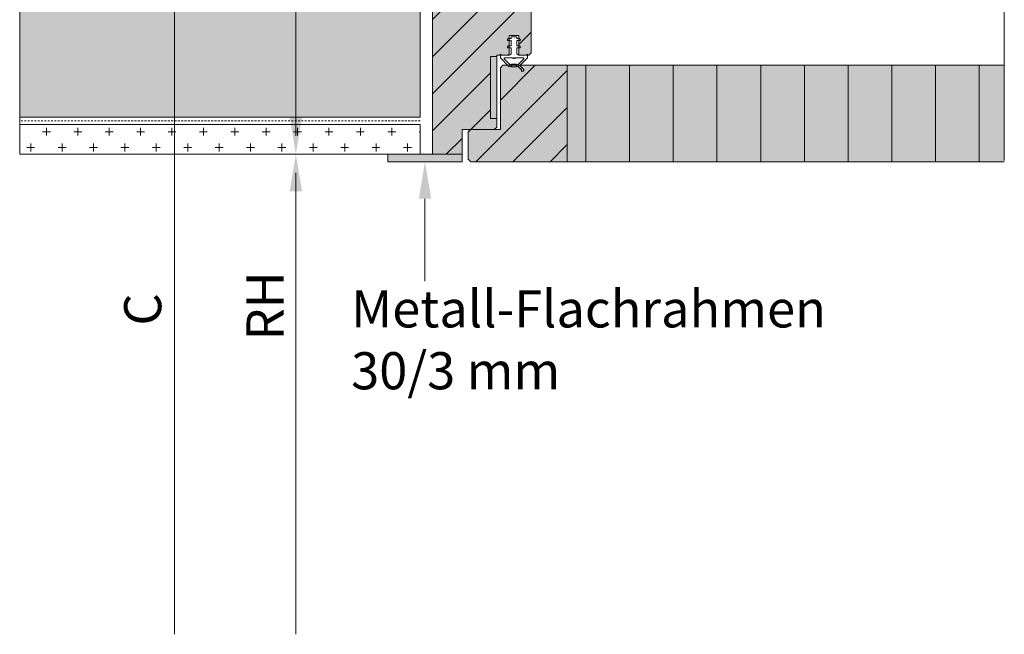
# Model space of a CAD drawing. Units: millimetres. Extents: x 314 to 712, y 94 to 716.
# Drawn here: x 314 to 712, y 94 to 342 of the extents above; entities that cross this region are included whole.
import ezdxf

# ---------------------------------------------------------------- set-up
doc = ezdxf.new("R2010")
doc.units = ezdxf.units.MM
doc.linetypes.add('JIS_02_0.7', pattern=[1.35, 0.75, -0.6])
for name, color, linetype in [('F_01 sichtbar', 7, 'Continuous'), ('F_02 unsichtbar', 8, 'JIS_02_0.7'), ('F_11 Schraffur', 11, 'Continuous'), ('F_15 Schr-Mauer hell', 254, 'Continuous'), ('F_18 Schr-Holz hell', 41, 'Continuous'), ('F_29 Bemassung M', 160, 'Continuous')]:
    doc.layers.add(name, color=color, linetype=linetype)
doc.layers.add('F_31 Ansichtsfenster', color=12, linetype='Continuous', lineweight=40, plot=False)
doc.styles.add('Arial', font='ARIALN.TTF')
pattern_1 = [(45, (-33363.34, -15532.447), (-7.5, 7.5), [])]

msp = doc.modelspace()

# ---------------------------------------------------------------- hatches: boundary and pattern name
at = {"layer": 'F_01 sichtbar', "lineweight": 13}
h = msp.add_hatch(dxfattribs=at)
h.set_pattern_fill('JIS_WOOD', color=256, scale=15, style=0)
h.set_pattern_definition(pattern_1)
h.paths.add_polyline_path([(521.14, 405.61), (510.14, 405.61), (510.14, 394.61), (506.14, 394.61), (506.14, 405.61), (496.14, 405.61), (496.14, 425.61), (481.14, 425.61), (481.14, 287.61), (493.14, 287.61), (493.14, 297.61), (506.14, 297.61), (507.14, 298.61), (507.14, 302.11), (504.64, 302.11), (504.64, 327.11), (507.14, 327.11), (507.14, 327.61), (512.14, 327.61), (512.14, 335.61), (516.14, 335.61), (516.14, 327.61), (520.14, 327.61), (521.14, 328.61)])
h = msp.add_hatch(dxfattribs=at)
h.set_pattern_fill('JIS_WOOD', color=256, scale=15, style=0)
h.set_pattern_definition(pattern_1)
h.paths.add_polyline_path([(535.64, 323.61), (516.64, 323.61), (516.46, 323.43), (517.8, 322.08, -2.295512), (517.15, 321.74), (515.51, 323.39, 0.414214), (515.36, 323.39), (514.99, 323.01), (514.14, 323.01), (513.29, 323.01), (512.83, 323.46, -0.850102), (511.85, 323.4), (511.64, 323.61), (509.64, 323.61), (508.64, 322.61), (508.64, 297.61), (496.64, 297.61), (495.64, 296.61), (495.64, 285.61), (496.64, 284.61), (535.64, 284.61)])
h = msp.add_hatch(dxfattribs=at)
h.set_pattern_fill('JIS_WOOD', color=256, scale=25, angle=45, style=0)
h.set_pattern_definition([(90, (-5573.264, 2046.829), (-17.67767, 4e-15), [])])
h.paths.add_polyline_path([(712.48, 323.61), (535.64, 323.61), (535.64, 284.61), (712.48, 284.61)])
h = msp.add_hatch(dxfattribs=at)
h.set_pattern_fill('CROSS', color=256, style=0)
h.set_pattern_definition([(0, (-33363.3405, -14111.438), (6.35, 6.35), [3.175, -9.525]), (90, (-33361.753, -14113.026), (-6.35, 6.35), [3.175, -9.525])])
h.paths.add_polyline_path([(476.14, 299.61), (376.82, 299.61), (376.82, 287.61), (438.14, 287.61), (476.14, 287.61)])
h.paths.add_polyline_path([(376.82, 299.61), (314.19, 299.61), (314.19, 287.61), (376.82, 287.61)])
at = {"layer": 'F_11 Schraffur', "lineweight": 13}
msp.add_hatch(color=256, dxfattribs=at).paths.add_polyline_path([(507.14, 327.11), (504.64, 327.11), (504.64, 302.11), (507.14, 302.11)])
at = {"layer": 'F_15 Schr-Mauer hell', "lineweight": 13}
msp.add_hatch(color=256, dxfattribs=at).paths.add_polyline_path([(314.19, 492.61), (314.19, 302.61), (476.14, 302.61), (476.14, 492.61)])
at = {"layer": 'F_18 Schr-Holz hell', "lineweight": 13}
msp.add_hatch(color=256, dxfattribs=at).paths.add_polyline_path([(496.14, 615.61), (496.14, 425.61), (481.14, 425.61), (481.14, 287.61), (493.14, 287.61), (493.14, 297.61), (506.14, 297.61), (507.14, 298.61), (507.14, 302.11), (504.64, 302.11), (504.64, 311.29), (504.64, 327.11), (507.14, 327.11), (507.14, 327.61), (512.14, 327.61), (512.16, 335.61), (516.14, 335.61), (516.14, 327.61), (520.14, 327.61), (521.14, 328.61), (521.14, 615.61)])
h = msp.add_hatch(color=256, dxfattribs=at)
h.paths.add_polyline_path([(535.64, 323.61), (509.64, 323.61), (508.64, 322.61), (508.64, 297.61), (496.64, 297.61), (495.64, 296.61), (495.64, 285.61), (496.64, 284.61), (535.64, 284.61)])
h.paths.add_polyline_path([(712.48, 323.61), (535.64, 323.61), (535.64, 284.61), (712.48, 284.61)])
at = {"layer": 'F_29 Bemassung M', "lineweight": 13}
msp.add_hatch(color=256, dxfattribs=at).paths.add_polyline_path([(493.14, 284.61), (493.14, 287.61), (463.14, 287.61), (463.14, 284.61)])

# ---------------------------------------------------------------- linework, layer by layer
at = {"layer": 'F_01 sichtbar', "lineweight": 13}
for p, q in [((376.82, 608.11), (376.82, 93.52)), ((425.91, 608.11), (425.91, 295.11)), ((535.64, 323.61), (535.64, 284.61)), ((425.91, 280.11), (425.91, 93.52)), ((478.14, 269.61), (478.14, 236.29))]:
    msp.add_line(p, q, dxfattribs=at)
for points in [[(314.19, 302.61), (476.14, 302.61), (476.14, 492.61), (314.19, 492.61)], [(481.14, 425.61), (481.14, 287.61), (493.14, 287.61), (493.14, 297.61), (506.14, 297.61), (507.14, 298.61), (507.14, 302.11), (504.64, 302.11), (504.64, 327.11), (507.14, 327.11), (507.14, 327.61), (512.14, 327.61), (512.14, 335.61), (516.14, 335.61), (516.14, 327.61), (520.14, 327.61), (521.14, 328.61), (521.14, 405.61)], [(504.64, 327.11), (507.14, 327.11), (507.14, 302.11), (504.64, 302.11), (504.64, 327.11)], [(712.48, 284.61), (496.64, 284.61), (495.64, 285.61), (495.64, 296.61), (496.64, 297.61), (508.64, 297.61), (508.64, 322.61), (509.64, 323.61), (712.48, 323.61)], [(314.19, 299.61), (476.14, 299.61), (476.14, 287.61), (314.19, 287.61)]]:
    msp.add_lwpolyline(points, dxfattribs=at)
for points in [[(516.46, 323.43), (517.8, 322.08, -2.295512), (517.15, 321.74), (515.51, 323.39, 0.414214), (515.36, 323.39), (514.99, 323.01), (514.14, 323.01), (513.29, 323.01), (512.83, 323.46, -0.850102), (511.85, 323.4), (508.64, 326.61), (508.64, 328.11), (509.06, 327.68, 0.198912), (509.24, 327.61), (512.1, 327.61, 0.131652), (512.23, 327.64), (512.91, 328.04, 0.267949), (513.04, 328.25), (513.04, 330.36, 0.414214), (512.79, 330.61), (511.79, 330.61, -0.57735), (511.57, 330.99), (511.82, 331.41), (512.79, 331.41, 0.414214), (513.04, 331.66), (513.04, 333.36, 0.414214), (512.79, 333.61), (511.79, 333.61, -0.57735), (511.57, 333.99), (511.82, 334.41), (512.79, 334.41, 0.414214), (513.04, 334.66), (513.04, 334.86, -0.414214), (513.29, 335.11), (514.14, 335.11), (514.99, 335.11, -0.414214), (515.24, 334.86), (515.24, 334.66, 0.414214), (515.49, 334.41), (516.46, 334.41), (516.7, 333.99, -0.57735), (516.49, 333.61), (515.49, 333.61, 0.414214), (515.24, 333.36), (515.24, 331.66, 0.414214), (515.49, 331.41), (516.46, 331.41), (516.7, 330.99, -0.57735), (516.49, 330.61), (515.49, 330.61, 0.414214), (515.24, 330.36), (515.24, 328.25, 0.267949), (515.36, 328.04), (516.05, 327.64, 0.131652), (516.17, 327.61), (519.03, 327.61, 0.198912), (519.21, 327.68), (519.64, 328.11), (519.64, 326.61)], [(517.9, 326.61), (514.77, 326.61, 0.339454), (514.68, 326.54), (514.64, 326.38, -0.339454), (514.54, 326.31), (514.49, 326.31, -0.339454), (514.4, 326.38), (514.36, 326.54, 0.339454), (514.26, 326.61), (514.14, 326.61), (514.01, 326.61, 0.339454), (513.92, 326.54), (513.88, 326.38, -0.339454), (513.78, 326.31), (513.73, 326.31, -0.339454), (513.64, 326.38), (513.6, 326.54, 0.339454), (513.5, 326.61), (510.37, 326.61, 0.668179), (510.2, 326.18), (512.37, 324.01, -0.367956), (512.83, 323.56), (513.29, 324.01), (514.14, 324.01), (514.99, 324.01), (515.38, 323.62, 0.414214), (515.52, 323.62), (518.08, 326.18, 0.668179)]]:
    msp.add_lwpolyline(points, format="xyb", close=True, dxfattribs=at)
msp.add_lwpolyline([(493.14, 284.61), (493.14, 287.61), (463.14, 287.61), (463.14, 284.61)], close=True, dxfattribs=at)
for points in [[(423.41, 302.61), (428.41, 302.61), (425.91, 287.61)], [(423.41, 272.61), (428.41, 272.61), (425.91, 287.61)], [(475.64, 269.61), (480.64, 269.61), (478.14, 284.61)]]:
    msp.add_solid(points, dxfattribs=at)
at = {"layer": 'F_02 unsichtbar', "lineweight": 13}
msp.add_line((476.14, 301.11), (314.19, 301.11), dxfattribs=at)
at = {"layer": 'F_31 Ansichtsfenster', "lineweight": 13}
for points in [[(712.48, 285.11), (712.48, 635.61)], [(314.19, 287.61), (314.19, 615.61)]]:
    msp.add_lwpolyline(points, dxfattribs=at)

# ---------------------------------------------------------------- texts
at = {"layer": 'F_01 sichtbar', "lineweight": 13, "style": 'Arial'}
for s, p in [('RH', (420.91, 212.34)), ('C', (371.44, 218.33))]:
    msp.add_text(s, height=15, rotation=90, dxfattribs=at).set_placement(p)
at = {"layer": 'F_01 sichtbar', "lineweight": 13, "insert": (448.28, 232.59), "char_height": 15, "width": 187.1748, "attachment_point": 1}
msp.add_mtext('\\A1;{\\fArial Narrow|b0|i0|c0|p34;Metall-Flachrahmen\\P30/3 mm}', dxfattribs=at)

doc.saveas('drawing.dxf')
